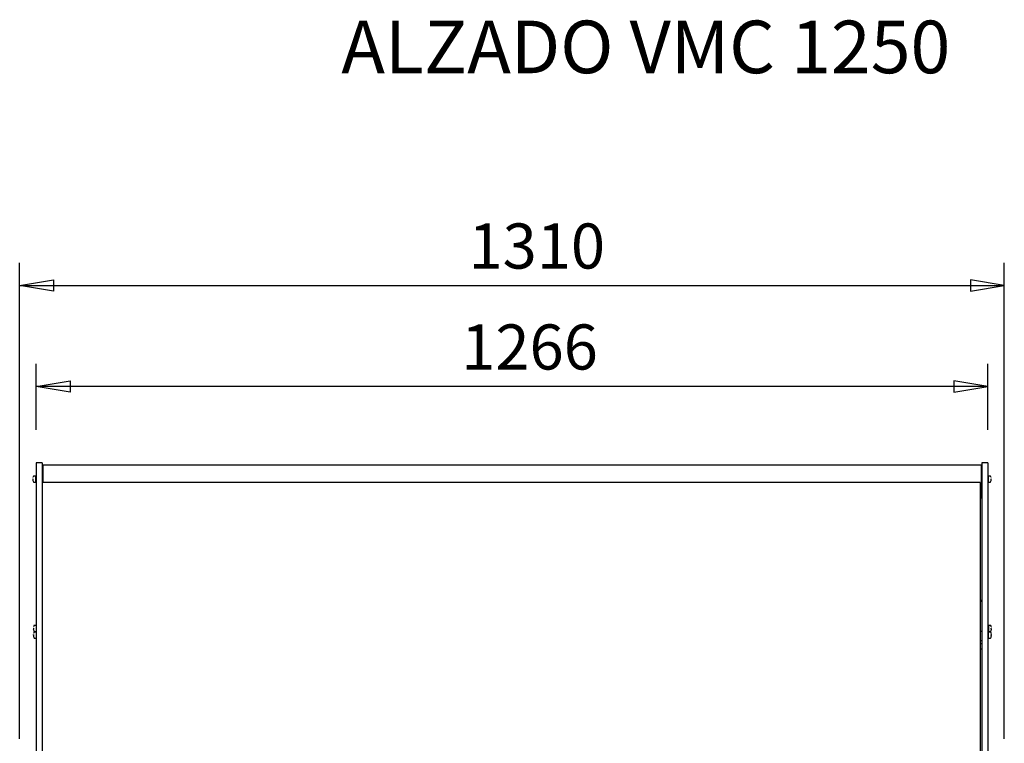
# Model space of a CAD drawing. Extents: x 10 to 11845, y 10 to 8010.
# Drawn here: x 2107 to 3417, y 4743 to 5705 of the extents above; entities that cross this region are included whole.
import ezdxf
from ezdxf.enums import TextEntityAlignment as Align

# ---------------------------------------------------------------- set-up
doc = ezdxf.new("R2010")
doc.units = 0
doc.header["$MEASUREMENT"] = 0
doc.layers.add('DEFAULT', color=1, linetype='CONTINUOUS')
doc.layers.add('VISIBLE', color=7, linetype='CONTINUOUS')
doc.styles.add('SEACAD_SEISO_TTF', font='seiso.ttf')
doc.styles.add('SEACAD_SEISO_TTFI', font='seiso.ttf')

msp = doc.modelspace()

# ---------------------------------------------------------------- linework, layer by layer
at = {"layer": 'DEFAULT', "linetype": 'Continuous'}
for p, q in [((2106.6, 4748.5), (2106.6, 5381.6)), ((3416.6, 4748.5), (3416.6, 5381.6)), ((2106.6, 5351.6), (3416.6, 5351.6)), ((2128.6, 5159.4), (2128.6, 5247.3)), ((3394.6, 5159.4), (3394.6, 5247.3)), ((3394.6, 5217.3), (2128.6, 5217.3))]:
    msp.add_line(p, q, dxfattribs=at)
for points in [[(2151.6, 5359.1), (2151.6, 5344.1), (2106.6, 5351.6), (2151.6, 5359.1)], [(3371.6, 5359.1), (3371.6, 5344.1), (3416.6, 5351.6), (3371.6, 5359.1)], [(2173.6, 5224.8), (2173.6, 5209.8), (2128.6, 5217.3), (2173.6, 5224.8)], [(3349.6, 5224.8), (3349.6, 5209.8), (3394.6, 5217.3), (3349.6, 5224.8)]]:
    msp.add_lwpolyline(points, dxfattribs=at)
at = {"layer": 'VISIBLE', "color": 7, "linetype": 'Continuous'}
for p, q in [((2128.6, 5115.5), (2128.6, 5114.4)), ((2136.6, 5115.5), (2128.6, 5115.5)), ((2128.6, 5114.4), (2128.6, 4514.7)), ((2136.6, 5115.5), (2136.6, 5114.4)), ((2136.6, 5114.4), (2136.6, 4514.7)), ((2137.4, 5112.5), (2137.4, 5111.6)), ((2137.5, 5112.5), (2137.4, 5112.5)), ((2137.4, 5111.6), (2137.4, 5089.7)), ((3385.8, 5112.5), (2137.5, 5112.5)), ((3385.8, 5112.5), (3385.8, 5111.6)), ((3385.8, 5112.5), (3385.8, 5112.5)), ((3385.8, 5111.6), (3385.8, 5087.5)), ((3386.6, 5115.5), (3386.6, 5114.4)), ((3394.6, 5115.5), (3386.6, 5115.5)), ((3386.6, 5114.4), (3386.6, 4514.7)), ((3394.6, 5115.5), (3394.6, 5114.4)), ((3394.6, 5114.4), (3394.6, 4514.7)), ((2127.7, 5098.2), (2125, 5098.2)), ((2127.9, 5090.2), (2127.9, 5098.2)), ((2128.6, 5098.2), (2127.9, 5098.2)), ((3395.4, 5098.2), (3394.6, 5098.2)), ((3395.4, 5090.2), (3395.4, 5098.2)), ((3398.2, 5098.2), (3395.6, 5098.2)), ((2124.2, 5094.7), (2124, 5094.7)), ((2124, 5093.7), (2124.2, 5093.7)), ((2124.2, 5093.8), (2124.2, 5093.7)), ((2124.2, 5092.1), (2124.2, 5092.1)), ((2125, 5090.2), (2127.7, 5090.2)), ((2127.9, 5090.2), (2128.6, 5090.2)), ((3384.3, 5089.7), (2136.6, 5089.7)), ((3384.3, 5089.7), (3384.3, 4352.9)), ((3386.6, 5088.3), (3385.8, 5088.3)), ((3385.8, 5087.5), (3385.8, 5087.5)), ((3385.8, 5087.5), (3385.8, 5070.3)), ((3394.6, 5090.2), (3395.4, 5090.2)), ((3395.6, 5090.2), (3398.2, 5090.2)), ((3399.2, 5094.7), (3399, 5094.7)), ((3399, 5094.7), (3399, 5094.7)), ((3399, 5093.7), (3399.2, 5093.7)), ((3399.2, 5093.7), (3399.2, 5093.7)), ((3385.8, 5070.3), (3385.8, 5069)), ((3384.3, 5069), (3385.8, 5069)), ((3384.3, 4932.5), (3385.6, 4932.5)), ((3384.3, 4931.5), (3386.6, 4931.5)), ((2128.4, 4899.5), (2125.8, 4899.5)), ((3395.6, 4899.3), (3395.6, 4891.7)), ((3398.4, 4899.5), (3395.8, 4899.5)), ((2125, 4896), (2124.8, 4896)), ((2124.8, 4895), (2125, 4895)), ((2124.8, 4894.9), (2124.8, 4894.9)), ((2125, 4887.2), (2124.8, 4887.2)), ((2124.8, 4886.2), (2125, 4886.2)), ((2124.8, 4886.1), (2124.8, 4886.1)), ((2125, 4895), (2125, 4895)), ((2125, 4893.4), (2125, 4893.4)), ((2125, 4886.2), (2125, 4886.2)), ((2125.8, 4891.5), (2128.4, 4891.5)), ((2128.4, 4890.7), (2125.8, 4890.7)), ((3384.3, 4891.7), (3386.6, 4891.7)), ((3395.6, 4897.5), (3394.6, 4897.5)), ((3395.6, 4897), (3394.6, 4897)), ((3395.6, 4893.9), (3394.6, 4893.9)), ((3394.6, 4893.5), (3395.6, 4893.5)), ((3395.6, 4888.7), (3394.6, 4888.7)), ((3395.6, 4888.3), (3394.6, 4888.3)), ((3395.6, 4882.9), (3395.6, 4890.5)), ((3395.8, 4891.5), (3398.4, 4891.5)), ((3398.4, 4890.7), (3395.8, 4890.7)), ((3399.4, 4896), (3399.2, 4896)), ((3399.2, 4895.9), (3399.2, 4895.9)), ((3399.2, 4895), (3399.4, 4895)), ((3399.4, 4887.2), (3399.2, 4887.2)), ((3399.2, 4887.1), (3399.2, 4887.2)), ((3399.2, 4886.2), (3399.4, 4886.2)), ((3399.5, 4894.9), (3399.5, 4894.9)), ((3399.5, 4886.1), (3399.5, 4886.1)), ((2125, 4884.6), (2125, 4884.6)), ((2125.8, 4882.7), (2128.4, 4882.7)), ((3384.3, 4879.5), (3386.6, 4879.5)), ((3386.6, 4879), (3384.3, 4879)), ((3386.6, 4875), (3384.3, 4875)), ((3395.6, 4885.1), (3394.6, 4885.1)), ((3394.6, 4884.7), (3395.6, 4884.7)), ((3395.8, 4882.7), (3398.4, 4882.7)), ((3384.3, 4868.5), (3386.6, 4868.5))]:
    msp.add_line(p, q, dxfattribs=at)
for points in [[(2124.2, 5096.2), (2124.2, 5096.2), (2124.2, 5096.2), (2124.2, 5096.2), (2124.2, 5096.2), (2124.2, 5096.2), (2124.2, 5096.2), (2124.2, 5096.2), (2124.2, 5096.2), (2124.2, 5096.2), (2124.2, 5096.2), (2124.2, 5096.2), (2124.2, 5096.2), (2124.2, 5096.2), (2124.2, 5096.2), (2124.2, 5096.2), (2124.2, 5096.2), (2124.2, 5096.2), (2124.2, 5096.2), (2124.2, 5096.2), (2124.2, 5096.2), (2124.2, 5096.2), (2124.2, 5096.2), (2124.2, 5096.2), (2124.2, 5096.2), (2124.2, 5096.2), (2124.2, 5096.2), (2124.2, 5096.2), (2124.2, 5096.2), (2124.2, 5096.2), (2124.2, 5096.2), (2124.2, 5096.2), (2124.2, 5096.2), (2124.2, 5096.2), (2124.2, 5096.2), (2124.2, 5096.2), (2124.2, 5096.2), (2124.2, 5096.2), (2124.2, 5096.2), (2124.2, 5096.2), (2124.2, 5096.2), (2124.2, 5096.2), (2124.2, 5096.2), (2124.2, 5096.2), (2124.2, 5096.2), (2124.2, 5096.2), (2124.2, 5096.2), (2124.2, 5096.2), (2124.2, 5096.2), (2124.2, 5096.2), (2124.2, 5096.2), (2124.2, 5096.2), (2124.2, 5096.2), (2124.2, 5096.2), (2124.2, 5096.2), (2124.2, 5096.2), (2124.2, 5096.2), (2124.2, 5096.2), (2124.2, 5096.2), (2124.2, 5096.2), (2124.2, 5096.2), (2124.2, 5096.2), (2124.2, 5096.2), (2124.2, 5096.2), (2124.2, 5096.2), (2124.2, 5096.2), (2124.2, 5096.2), (2124.2, 5096.2), (2124.2, 5096.2), (2124.2, 5096.2), (2124.2, 5096.2), (2124.2, 5096.2), (2124.2, 5096.2)], [(3399, 5096.2), (3399, 5096.2), (3399, 5096.2), (3399, 5096.2), (3399, 5096.2), (3399, 5096.2), (3399, 5096.2), (3399, 5096.2), (3399, 5096.2), (3399, 5096.2), (3399, 5096.2), (3399, 5096.2), (3399, 5096.2), (3399, 5096.2), (3399, 5096.2), (3399, 5096.2), (3399, 5096.2), (3399, 5096.2), (3399, 5096.2), (3399, 5096.2), (3399, 5096.2), (3399, 5096.2), (3399, 5096.2), (3399, 5096.2), (3399, 5096.2), (3399, 5096.2), (3399, 5096.2), (3399, 5096.2), (3399, 5096.2), (3399, 5096.2), (3399, 5096.2), (3399, 5096.2), (3399, 5096.2), (3399, 5096.2), (3399, 5096.2), (3399, 5096.2), (3399, 5096.2), (3399, 5096.2), (3399, 5096.2), (3399, 5096.2), (3399, 5096.2), (3399, 5096.2), (3399, 5096.2), (3399, 5096.2), (3399, 5096.2), (3399, 5096.2), (3399, 5096.2), (3399, 5096.2), (3399, 5096.2), (3399, 5096.2), (3399, 5096.2), (3399, 5096.2), (3399, 5096.2), (3399, 5096.2), (3399, 5096.2), (3399, 5096.2), (3399, 5096.2), (3399, 5096.2), (3399, 5096.2), (3399, 5096.2), (3399, 5096.2), (3399, 5096.2), (3399, 5096.2), (3399, 5096.2), (3399, 5096.2)], [(2124.2, 5094.7), (2124.2, 5094.7), (2124.2, 5094.7), (2124.2, 5094.7), (2124.2, 5094.7), (2124.2, 5094.7), (2124.2, 5094.7), (2124.2, 5094.7), (2124.2, 5094.7), (2124.2, 5094.7), (2124.2, 5094.7), (2124.2, 5094.7), (2124.2, 5094.7), (2124.2, 5094.7), (2124.2, 5094.7), (2124.2, 5094.7), (2124.2, 5094.7), (2124.2, 5094.7), (2124.2, 5094.7), (2124.2, 5094.7), (2124.2, 5094.7), (2124.2, 5094.7), (2124.2, 5094.7), (2124.2, 5094.7), (2124.2, 5094.7), (2124.2, 5094.7), (2124.2, 5094.7), (2124.2, 5094.7), (2124.2, 5094.7), (2124.2, 5094.7), (2124.2, 5094.7), (2124.2, 5094.7), (2124.2, 5094.7), (2124.2, 5094.7), (2124.2, 5094.7), (2124.2, 5094.7), (2124.2, 5094.7), (2124.2, 5094.7), (2124.2, 5094.7), (2124.2, 5094.7), (2124.2, 5094.7), (2124.2, 5094.7), (2124.2, 5094.7), (2124.2, 5094.7), (2124.2, 5094.7), (2124.2, 5094.7), (2124.2, 5094.7), (2124.2, 5094.7), (2124.2, 5094.7), (2124.2, 5094.7), (2124.2, 5094.7), (2124.2, 5094.7), (2124.2, 5094.7), (2124.2, 5094.7), (2124.2, 5094.7), (2124.2, 5094.7), (2124.2, 5094.7)], [(2124.2, 5093.7), (2124.2, 5093.7), (2124.2, 5093.7), (2124.2, 5093.7), (2124.2, 5093.7), (2124.2, 5093.7), (2124.2, 5093.7), (2124.2, 5093.7), (2124.2, 5093.7), (2124.2, 5093.7), (2124.2, 5093.7), (2124.2, 5093.7), (2124.2, 5093.7), (2124.2, 5093.7), (2124.2, 5093.7), (2124.2, 5093.7), (2124.2, 5093.7), (2124.2, 5093.7), (2124.2, 5093.7), (2124.2, 5093.7), (2124.2, 5093.7), (2124.2, 5093.7), (2124.2, 5093.7), (2124.2, 5093.7), (2124.2, 5093.7), (2124.2, 5093.7), (2124.2, 5093.7), (2124.2, 5093.7), (2124.2, 5093.7), (2124.2, 5093.7), (2124.2, 5093.7), (2124.2, 5093.7), (2124.2, 5093.7), (2124.2, 5093.7), (2124.2, 5093.7), (2124.2, 5093.7), (2124.2, 5093.7), (2124.2, 5093.7), (2124.2, 5093.7), (2124.2, 5093.7), (2124.2, 5093.7), (2124.2, 5093.7), (2124.2, 5093.7), (2124.2, 5093.7), (2124.2, 5093.7), (2124.2, 5093.7), (2124.2, 5093.7), (2124.2, 5093.7), (2124.2, 5093.7), (2124.2, 5093.7), (2124.2, 5093.7), (2124.2, 5093.7), (2124.2, 5093.7), (2124.2, 5093.7), (2124.2, 5093.7), (2124.2, 5093.7), (2124.2, 5093.7)], [(2124.2, 5092.2), (2124.2, 5092.2), (2124.2, 5092.2), (2124.2, 5092.2), (2124.2, 5092.2), (2124.2, 5092.2), (2124.2, 5092.2), (2124.2, 5092.2), (2124.2, 5092.2), (2124.2, 5092.2), (2124.2, 5092.2), (2124.2, 5092.2), (2124.2, 5092.2), (2124.2, 5092.2), (2124.2, 5092.2), (2124.2, 5092.2), (2124.2, 5092.2), (2124.2, 5092.2), (2124.2, 5092.2), (2124.2, 5092.2), (2124.2, 5092.2), (2124.2, 5092.2), (2124.2, 5092.2), (2124.2, 5092.2), (2124.2, 5092.2), (2124.2, 5092.2), (2124.2, 5092.2), (2124.2, 5092.2), (2124.2, 5092.2), (2124.2, 5092.2), (2124.2, 5092.2), (2124.2, 5092.2), (2124.2, 5092.2), (2124.2, 5092.2), (2124.2, 5092.2), (2124.2, 5092.2), (2124.2, 5092.2), (2124.2, 5092.2), (2124.2, 5092.2), (2124.2, 5092.2), (2124.2, 5092.2), (2124.2, 5092.2), (2124.2, 5092.2), (2124.2, 5092.2), (2124.2, 5092.2), (2124.2, 5092.2), (2124.2, 5092.2), (2124.2, 5092.2), (2124.2, 5092.2), (2124.2, 5092.2), (2124.2, 5092.2), (2124.2, 5092.2), (2124.2, 5092.2), (2124.2, 5092.2), (2124.2, 5092.2), (2124.2, 5092.2), (2124.2, 5092.2), (2124.2, 5092.2), (2124.2, 5092.2), (2124.2, 5092.2), (2124.2, 5092.2), (2124.2, 5092.2), (2124.2, 5092.2), (2124.2, 5092.2), (2124.2, 5092.2)], [(3399, 5094.7), (3399, 5094.7), (3399, 5094.7), (3399, 5094.7), (3399, 5094.7), (3399, 5094.7), (3399, 5094.7), (3399, 5094.7), (3399, 5094.7), (3399, 5094.7), (3399, 5094.7), (3399, 5094.7), (3399, 5094.7), (3399, 5094.7), (3399, 5094.7), (3399, 5094.7), (3399, 5094.7), (3399, 5094.7), (3399, 5094.7), (3399, 5094.7), (3399, 5094.7), (3399, 5094.7), (3399, 5094.7), (3399, 5094.7), (3399, 5094.7), (3399, 5094.7), (3399, 5094.7), (3399, 5094.7), (3399, 5094.7), (3399, 5094.7), (3399, 5094.7), (3399, 5094.7), (3399, 5094.7), (3399, 5094.7), (3399, 5094.7), (3399, 5094.7), (3399, 5094.7), (3399, 5094.7), (3399, 5094.7), (3399, 5094.7), (3399, 5094.7), (3399, 5094.7), (3399, 5094.7), (3399, 5094.7), (3399, 5094.7), (3399, 5094.7), (3399, 5094.7), (3399, 5094.7), (3399, 5094.7), (3399, 5094.7), (3399, 5094.7), (3399, 5094.7), (3399, 5094.7), (3399, 5094.7), (3399, 5094.7), (3399, 5094.7), (3399, 5094.7)], [(3399, 5093.7), (3399, 5093.7), (3399, 5093.7), (3399, 5093.7), (3399, 5093.7), (3399, 5093.7), (3399, 5093.7), (3399, 5093.7), (3399, 5093.7), (3399, 5093.7), (3399, 5093.7), (3399, 5093.7), (3399, 5093.7), (3399, 5093.7), (3399, 5093.7), (3399, 5093.7), (3399, 5093.7), (3399, 5093.7), (3399, 5093.7), (3399, 5093.7), (3399, 5093.7), (3399, 5093.7), (3399, 5093.7), (3399, 5093.7), (3399, 5093.7), (3399, 5093.7), (3399, 5093.7), (3399, 5093.7), (3399, 5093.7), (3399, 5093.7), (3399, 5093.7), (3399, 5093.7), (3399, 5093.7), (3399, 5093.7), (3399, 5093.7), (3399, 5093.7), (3399, 5093.7), (3399, 5093.7), (3399, 5093.7), (3399, 5093.7), (3399, 5093.7), (3399, 5093.7), (3399, 5093.7), (3399, 5093.7), (3399, 5093.7), (3399, 5093.7), (3399, 5093.7), (3399, 5093.7), (3399, 5093.7), (3399, 5093.7), (3399, 5093.7), (3399, 5093.7), (3399, 5093.7), (3399, 5093.7), (3399, 5093.7), (3399, 5093.7), (3399, 5093.7)], [(3399, 5092.2), (3399, 5092.2), (3399, 5092.2), (3399, 5092.2), (3399, 5092.2), (3399, 5092.2), (3399, 5092.2), (3399, 5092.2), (3399, 5092.2), (3399, 5092.2), (3399, 5092.2), (3399, 5092.2), (3399, 5092.2), (3399, 5092.2), (3399, 5092.2), (3399, 5092.2), (3399, 5092.2), (3399, 5092.2), (3399, 5092.2), (3399, 5092.2), (3399, 5092.2), (3399, 5092.2), (3399, 5092.2), (3399, 5092.2), (3399, 5092.2), (3399, 5092.2), (3399, 5092.2), (3399, 5092.2), (3399, 5092.2), (3399, 5092.2), (3399, 5092.2), (3399, 5092.2), (3399, 5092.2), (3399, 5092.2), (3399, 5092.2), (3399, 5092.2), (3399, 5092.2), (3399, 5092.2), (3399, 5092.2), (3399, 5092.2), (3399, 5092.2), (3399, 5092.2), (3399, 5092.2), (3399, 5092.2), (3399, 5092.2), (3399, 5092.2), (3399, 5092.2), (3399, 5092.2), (3399, 5092.2), (3399, 5092.2), (3399, 5092.2), (3399, 5092.2), (3399, 5092.2), (3399, 5092.2), (3399, 5092.2), (3399, 5092.2), (3399, 5092.2), (3399, 5092.2), (3399, 5092.2), (3399, 5092.2), (3399, 5092.2), (3399, 5092.2), (3399, 5092.2), (3399, 5092.2), (3399, 5092.2), (3399, 5092.2), (3399, 5092.2), (3399, 5092.2), (3399, 5092.2), (3399, 5092.2), (3399, 5092.2), (3399, 5092.2), (3399, 5092.2)], [(2125, 4897.5), (2125, 4897.5), (2125, 4897.5), (2125, 4897.5), (2125, 4897.5), (2125, 4897.5), (2125, 4897.5), (2125, 4897.5), (2125, 4897.5), (2125, 4897.5), (2125, 4897.5), (2125, 4897.5), (2125, 4897.5), (2125, 4897.5), (2125, 4897.5), (2125, 4897.5), (2125, 4897.5), (2125, 4897.5), (2125, 4897.5), (2125, 4897.5), (2125, 4897.5), (2125, 4897.5), (2125, 4897.5), (2125, 4897.5), (2125, 4897.5), (2125, 4897.5), (2125, 4897.5), (2125, 4897.5), (2125, 4897.5), (2125, 4897.5), (2125, 4897.5), (2125, 4897.5), (2125, 4897.5), (2125, 4897.5), (2125, 4897.5), (2125, 4897.5), (2125, 4897.5), (2125, 4897.5), (2125, 4897.5), (2125, 4897.5), (2125, 4897.5), (2125, 4897.5), (2125, 4897.5), (2125, 4897.5), (2125, 4897.5), (2125, 4897.5), (2125, 4897.5), (2125, 4897.5), (2125, 4897.5), (2125, 4897.5), (2125, 4897.5), (2125, 4897.5), (2125, 4897.5), (2125, 4897.5), (2125, 4897.5), (2125, 4897.5), (2125, 4897.5), (2125, 4897.5), (2125, 4897.4), (2125, 4897.4), (2125, 4897.4), (2125, 4897.4), (2125, 4897.4), (2125, 4897.4), (2125, 4897.4), (2125, 4897.4), (2125, 4897.4), (2125, 4897.4), (2125, 4897.4), (2125, 4897.4), (2125, 4897.4), (2125, 4897.4), (2125, 4897.4)], [(2125, 4896), (2125, 4896), (2125, 4896), (2125, 4896), (2125, 4896), (2125, 4896), (2125, 4896), (2125, 4896), (2125, 4896), (2125, 4896), (2125, 4896), (2125, 4896), (2125, 4896), (2125, 4896), (2125, 4896), (2125, 4896), (2125, 4896), (2125, 4896), (2125, 4896), (2125, 4896), (2125, 4896), (2125, 4896), (2125, 4896), (2125, 4896), (2125, 4896), (2125, 4896), (2125, 4896), (2125, 4896), (2125, 4896), (2125, 4896), (2125, 4896), (2125, 4896), (2125, 4896), (2125, 4896), (2125, 4896), (2125, 4896), (2125, 4896), (2125, 4896), (2125, 4896), (2125, 4896), (2125, 4895.9), (2125, 4895.9), (2125, 4895.9), (2125, 4895.9), (2125, 4895.9), (2125, 4895.9), (2125, 4895.9), (2125, 4895.9), (2125, 4895.9), (2125, 4895.9), (2125, 4895.9), (2125, 4895.9), (2125, 4895.9), (2125, 4895.9), (2125, 4895.9), (2125, 4895.9), (2125, 4895.9)], [(2125, 4895), (2125, 4895), (2125, 4895), (2125, 4895), (2125, 4895), (2125, 4895), (2125, 4895), (2125, 4895), (2125, 4895), (2125, 4895), (2125, 4895), (2125, 4895), (2125, 4895), (2125, 4895), (2125, 4895), (2125, 4895), (2125, 4895), (2125, 4895), (2125, 4895), (2125, 4895), (2125, 4895), (2125, 4895), (2125, 4895), (2125, 4895), (2125, 4895), (2125, 4895), (2125, 4895), (2125, 4895), (2125, 4895), (2125, 4895), (2125, 4895), (2125, 4895), (2125, 4895), (2125, 4895), (2125, 4895), (2125, 4895), (2125, 4895), (2125, 4895), (2125, 4895), (2125, 4895), (2125, 4895), (2125, 4895), (2125, 4895), (2125, 4894.9), (2125, 4894.9), (2125, 4894.9), (2125, 4894.9), (2125, 4894.9), (2125, 4894.9), (2125, 4894.9), (2125, 4894.9), (2125, 4894.9), (2125, 4894.9), (2125, 4894.9), (2125, 4894.9), (2125, 4894.9), (2125, 4894.9)], [(2125, 4893.5), (2125, 4893.5), (2125, 4893.5), (2125, 4893.5), (2125, 4893.5), (2125, 4893.5), (2125, 4893.5), (2125, 4893.5), (2125, 4893.5), (2125, 4893.5), (2125, 4893.5), (2125, 4893.5), (2125, 4893.5), (2125, 4893.5), (2125, 4893.5), (2125, 4893.5), (2125, 4893.5), (2125, 4893.5), (2125, 4893.5), (2125, 4893.5), (2125, 4893.5), (2125, 4893.5), (2125, 4893.5), (2125, 4893.5), (2125, 4893.5), (2125, 4893.5), (2125, 4893.5), (2125, 4893.5), (2125, 4893.5), (2125, 4893.5), (2125, 4893.4), (2125, 4893.4), (2125, 4893.4), (2125, 4893.4), (2125, 4893.4), (2125, 4893.4), (2125, 4893.4), (2125, 4893.4), (2125, 4893.4), (2125, 4893.4), (2125, 4893.4), (2125, 4893.4), (2125, 4893.4), (2125, 4893.4), (2125, 4893.4), (2125, 4893.4), (2125, 4893.4), (2125, 4893.4), (2125, 4893.4), (2125, 4893.4), (2125, 4893.4), (2125, 4893.4), (2125, 4893.4), (2125, 4893.4), (2125, 4893.4), (2125, 4893.4), (2125, 4893.4), (2125, 4893.4), (2125, 4893.4), (2125, 4893.4), (2125, 4893.4), (2125, 4893.4), (2125, 4893.4), (2125, 4893.4), (2125, 4893.4)], [(2125, 4888.7), (2125, 4888.7), (2125, 4888.7), (2125, 4888.7), (2125, 4888.7), (2125, 4888.7), (2125, 4888.7), (2125, 4888.7), (2125, 4888.7), (2125, 4888.7), (2125, 4888.7), (2125, 4888.7), (2125, 4888.7), (2125, 4888.7), (2125, 4888.7), (2125, 4888.7), (2125, 4888.7), (2125, 4888.7), (2125, 4888.7), (2125, 4888.7), (2125, 4888.7), (2125, 4888.7), (2125, 4888.7), (2125, 4888.7), (2125, 4888.7), (2125, 4888.7), (2125, 4888.7), (2125, 4888.7), (2125, 4888.7), (2125, 4888.7), (2125, 4888.7), (2125, 4888.7), (2125, 4888.7), (2125, 4888.7), (2125, 4888.7), (2125, 4888.7), (2125, 4888.7), (2125, 4888.7), (2125, 4888.7), (2125, 4888.7), (2125, 4888.7), (2125, 4888.7), (2125, 4888.7), (2125, 4888.7), (2125, 4888.7), (2125, 4888.7), (2125, 4888.7), (2125, 4888.7), (2125, 4888.7), (2125, 4888.7), (2125, 4888.7), (2125, 4888.7), (2125, 4888.7), (2125, 4888.7), (2125, 4888.7), (2125, 4888.7), (2125, 4888.7), (2125, 4888.7), (2125, 4888.7), (2125, 4888.7), (2125, 4888.7), (2125, 4888.7), (2125, 4888.7), (2125, 4888.7), (2125, 4888.7), (2125, 4888.7), (2125, 4888.7), (2125, 4888.7), (2125, 4888.7), (2125, 4888.7), (2125, 4888.6), (2125, 4888.6), (2125, 4888.6)], [(2125, 4887.2), (2125, 4887.2), (2125, 4887.2), (2125, 4887.2), (2125, 4887.2), (2125, 4887.2), (2125, 4887.2), (2125, 4887.2), (2125, 4887.2), (2125, 4887.2), (2125, 4887.2), (2125, 4887.2), (2125, 4887.2), (2125, 4887.2), (2125, 4887.2), (2125, 4887.2), (2125, 4887.2), (2125, 4887.2), (2125, 4887.2), (2125, 4887.2), (2125, 4887.2), (2125, 4887.2), (2125, 4887.2), (2125, 4887.2), (2125, 4887.2), (2125, 4887.2), (2125, 4887.2), (2125, 4887.2), (2125, 4887.2), (2125, 4887.2), (2125, 4887.2), (2125, 4887.2), (2125, 4887.2), (2125, 4887.2), (2125, 4887.2), (2125, 4887.2), (2125, 4887.2), (2125, 4887.2), (2125, 4887.2), (2125, 4887.2), (2125, 4887.2), (2125, 4887.2), (2125, 4887.2), (2125, 4887.2), (2125, 4887.2), (2125, 4887.2), (2125, 4887.2), (2125, 4887.2), (2125, 4887.2), (2125, 4887.2), (2125, 4887.2), (2125, 4887.2), (2125, 4887.2), (2125, 4887.2), (2125, 4887.2), (2125, 4887.2), (2125, 4887.1)], [(2125, 4886.2), (2125, 4886.2), (2125, 4886.2), (2125, 4886.2), (2125, 4886.2), (2125, 4886.2), (2125, 4886.2), (2125, 4886.2), (2125, 4886.2), (2125, 4886.2), (2125, 4886.2), (2125, 4886.2), (2125, 4886.2), (2125, 4886.2), (2125, 4886.2), (2125, 4886.2), (2125, 4886.2), (2125, 4886.2), (2125, 4886.2), (2125, 4886.2), (2125, 4886.2), (2125, 4886.2), (2125, 4886.2), (2125, 4886.2), (2125, 4886.2), (2125, 4886.2), (2125, 4886.2), (2125, 4886.2), (2125, 4886.2), (2125, 4886.2), (2125, 4886.2), (2125, 4886.2), (2125, 4886.2), (2125, 4886.2), (2125, 4886.2), (2125, 4886.2), (2125, 4886.2), (2125, 4886.2), (2125, 4886.2), (2125, 4886.2), (2125, 4886.2), (2125, 4886.2), (2125, 4886.2), (2125, 4886.2), (2125, 4886.2), (2125, 4886.2), (2125, 4886.2), (2125, 4886.2), (2125, 4886.2), (2125, 4886.2), (2125, 4886.2), (2125, 4886.2), (2125, 4886.2), (2125, 4886.2), (2125, 4886.2), (2125, 4886.2), (2125, 4886.2)], [(3399.3, 4897.4), (3399.3, 4897.4), (3399.3, 4897.4), (3399.3, 4897.4), (3399.3, 4897.4), (3399.3, 4897.4), (3399.3, 4897.4), (3399.3, 4897.4), (3399.3, 4897.4), (3399.3, 4897.4), (3399.3, 4897.4), (3399.3, 4897.5), (3399.3, 4897.5), (3399.3, 4897.5), (3399.3, 4897.5), (3399.3, 4897.5), (3399.2, 4897.5), (3399.2, 4897.5), (3399.2, 4897.5), (3399.2, 4897.5), (3399.2, 4897.5), (3399.2, 4897.5), (3399.2, 4897.5), (3399.2, 4897.5), (3399.2, 4897.5), (3399.2, 4897.5), (3399.2, 4897.5), (3399.2, 4897.5), (3399.2, 4897.5), (3399.2, 4897.5), (3399.2, 4897.5), (3399.2, 4897.5), (3399.2, 4897.5), (3399.2, 4897.5), (3399.2, 4897.5), (3399.2, 4897.5), (3399.2, 4897.5), (3399.2, 4897.5), (3399.2, 4897.5), (3399.2, 4897.5), (3399.2, 4897.5), (3399.2, 4897.5), (3399.2, 4897.5), (3399.2, 4897.5), (3399.2, 4897.5), (3399.2, 4897.5), (3399.2, 4897.5), (3399.2, 4897.5), (3399.2, 4897.5), (3399.2, 4897.5), (3399.2, 4897.5), (3399.2, 4897.5), (3399.2, 4897.5), (3399.2, 4897.5), (3399.2, 4897.5), (3399.2, 4897.5), (3399.2, 4897.5), (3399.2, 4897.5), (3399.2, 4897.5), (3399.2, 4897.5), (3399.2, 4897.5), (3399.2, 4897.5), (3399.2, 4897.5), (3399.2, 4897.5), (3399.2, 4897.5)], [(3399.2, 4895.9), (3399.2, 4895.9), (3399.2, 4895.9), (3399.2, 4895.9), (3399.2, 4895.9), (3399.2, 4895.9), (3399.2, 4895.9), (3399.2, 4895.9), (3399.2, 4895.9), (3399.2, 4895.9), (3399.2, 4895.9), (3399.2, 4895.9), (3399.2, 4895.9), (3399.2, 4895.9), (3399.2, 4895.9), (3399.2, 4895.9), (3399.2, 4896), (3399.2, 4896), (3399.2, 4896), (3399.2, 4896), (3399.2, 4896), (3399.2, 4896), (3399.2, 4896), (3399.2, 4896), (3399.2, 4896), (3399.2, 4896), (3399.2, 4896), (3399.2, 4896), (3399.2, 4896), (3399.2, 4896), (3399.2, 4896), (3399.2, 4896), (3399.2, 4896), (3399.2, 4896), (3399.2, 4896), (3399.2, 4896), (3399.2, 4896), (3399.2, 4896), (3399.2, 4896), (3399.2, 4896), (3399.2, 4896), (3399.2, 4896), (3399.2, 4896), (3399.2, 4896), (3399.2, 4896), (3399.2, 4896), (3399.2, 4896), (3399.2, 4896), (3399.2, 4896), (3399.2, 4896), (3399.2, 4896), (3399.2, 4896), (3399.2, 4896), (3399.2, 4896), (3399.2, 4896), (3399.2, 4896), (3399.2, 4896)], [(3399.2, 4894.9), (3399.2, 4894.9), (3399.2, 4894.9), (3399.2, 4894.9), (3399.2, 4894.9), (3399.2, 4894.9), (3399.2, 4894.9), (3399.2, 4894.9), (3399.2, 4894.9), (3399.2, 4894.9), (3399.2, 4894.9), (3399.2, 4894.9), (3399.2, 4894.9), (3399.2, 4894.9), (3399.2, 4895), (3399.2, 4895), (3399.2, 4895), (3399.2, 4895), (3399.2, 4895), (3399.2, 4895), (3399.2, 4895), (3399.2, 4895), (3399.2, 4895), (3399.2, 4895), (3399.2, 4895), (3399.2, 4895), (3399.2, 4895), (3399.2, 4895), (3399.2, 4895), (3399.2, 4895), (3399.2, 4895), (3399.2, 4895), (3399.2, 4895), (3399.2, 4895), (3399.2, 4895), (3399.2, 4895), (3399.2, 4895), (3399.2, 4895), (3399.2, 4895), (3399.2, 4895), (3399.2, 4895), (3399.2, 4895), (3399.2, 4895), (3399.2, 4895), (3399.2, 4895), (3399.2, 4895), (3399.2, 4895), (3399.2, 4895), (3399.2, 4895), (3399.2, 4895), (3399.2, 4895), (3399.2, 4895), (3399.2, 4895), (3399.2, 4895), (3399.2, 4895), (3399.2, 4895), (3399.2, 4895)], [(3399.2, 4893.4), (3399.2, 4893.4), (3399.2, 4893.4), (3399.2, 4893.4), (3399.2, 4893.4), (3399.2, 4893.4), (3399.2, 4893.4), (3399.2, 4893.4), (3399.2, 4893.4), (3399.2, 4893.4), (3399.2, 4893.4), (3399.2, 4893.4), (3399.2, 4893.4), (3399.2, 4893.4), (3399.2, 4893.4), (3399.2, 4893.4), (3399.2, 4893.4), (3399.2, 4893.4), (3399.2, 4893.4), (3399.2, 4893.4), (3399.2, 4893.4), (3399.2, 4893.4), (3399.2, 4893.4), (3399.2, 4893.4), (3399.2, 4893.4), (3399.2, 4893.4), (3399.2, 4893.4), (3399.2, 4893.4), (3399.2, 4893.4), (3399.2, 4893.4), (3399.2, 4893.4), (3399.2, 4893.4), (3399.2, 4893.4), (3399.2, 4893.4), (3399.2, 4893.4), (3399.2, 4893.4), (3399.2, 4893.4), (3399.2, 4893.4), (3399.2, 4893.5), (3399.2, 4893.5), (3399.2, 4893.5), (3399.2, 4893.5), (3399.2, 4893.5), (3399.2, 4893.5), (3399.2, 4893.5), (3399.2, 4893.5), (3399.2, 4893.5), (3399.2, 4893.5), (3399.2, 4893.5), (3399.2, 4893.5), (3399.2, 4893.5), (3399.2, 4893.5), (3399.2, 4893.5), (3399.3, 4893.5), (3399.3, 4893.5), (3399.3, 4893.5), (3399.3, 4893.5), (3399.3, 4893.5), (3399.3, 4893.5), (3399.3, 4893.5), (3399.3, 4893.5), (3399.3, 4893.5), (3399.3, 4893.5), (3399.3, 4893.5), (3399.3, 4893.5), (3399.3, 4893.5), (3399.3, 4893.5), (3399.3, 4893.5), (3399.3, 4893.5), (3399.3, 4893.5), (3399.3, 4893.5), (3399.3, 4893.5), (3399.3, 4893.5)], [(3399.3, 4888.7), (3399.3, 4888.7), (3399.3, 4888.7), (3399.3, 4888.7), (3399.3, 4888.7), (3399.3, 4888.7), (3399.3, 4888.7), (3399.3, 4888.7), (3399.3, 4888.7), (3399.3, 4888.7), (3399.3, 4888.7), (3399.3, 4888.7), (3399.3, 4888.7), (3399.3, 4888.7), (3399.3, 4888.7), (3399.3, 4888.7), (3399.2, 4888.7), (3399.2, 4888.7), (3399.2, 4888.7), (3399.2, 4888.7), (3399.2, 4888.7), (3399.2, 4888.7), (3399.2, 4888.7), (3399.2, 4888.7), (3399.2, 4888.7), (3399.2, 4888.7), (3399.2, 4888.7), (3399.2, 4888.7), (3399.2, 4888.7), (3399.2, 4888.7), (3399.2, 4888.7), (3399.2, 4888.7), (3399.2, 4888.7), (3399.2, 4888.7), (3399.2, 4888.7), (3399.2, 4888.7), (3399.2, 4888.7), (3399.2, 4888.7), (3399.2, 4888.7), (3399.2, 4888.7), (3399.2, 4888.7), (3399.2, 4888.7), (3399.2, 4888.7), (3399.2, 4888.7), (3399.2, 4888.7), (3399.2, 4888.7), (3399.2, 4888.7), (3399.2, 4888.7), (3399.2, 4888.7), (3399.2, 4888.7), (3399.2, 4888.7), (3399.2, 4888.7), (3399.2, 4888.7), (3399.2, 4888.7), (3399.2, 4888.7), (3399.2, 4888.7), (3399.2, 4888.7), (3399.2, 4888.7), (3399.2, 4888.7), (3399.2, 4888.7), (3399.2, 4888.7), (3399.2, 4888.7), (3399.2, 4888.7), (3399.2, 4888.7), (3399.2, 4888.7)], [(3399.2, 4887.2), (3399.2, 4887.2), (3399.2, 4887.2), (3399.2, 4887.2), (3399.2, 4887.2), (3399.2, 4887.2), (3399.2, 4887.2), (3399.2, 4887.2), (3399.2, 4887.2), (3399.2, 4887.2), (3399.2, 4887.2), (3399.2, 4887.2), (3399.2, 4887.2), (3399.2, 4887.2), (3399.2, 4887.2), (3399.2, 4887.2), (3399.2, 4887.2), (3399.2, 4887.2), (3399.2, 4887.2), (3399.2, 4887.2), (3399.2, 4887.2), (3399.2, 4887.2), (3399.2, 4887.2), (3399.2, 4887.2), (3399.2, 4887.2), (3399.2, 4887.2), (3399.2, 4887.2), (3399.2, 4887.2), (3399.2, 4887.2), (3399.2, 4887.2), (3399.2, 4887.2), (3399.2, 4887.2), (3399.2, 4887.2), (3399.2, 4887.2), (3399.2, 4887.2), (3399.2, 4887.2), (3399.2, 4887.2), (3399.2, 4887.2), (3399.2, 4887.2), (3399.2, 4887.2), (3399.2, 4887.2), (3399.2, 4887.2), (3399.2, 4887.2), (3399.2, 4887.2), (3399.2, 4887.2), (3399.2, 4887.2), (3399.2, 4887.2), (3399.2, 4887.2), (3399.2, 4887.2), (3399.2, 4887.2), (3399.2, 4887.2), (3399.2, 4887.2), (3399.2, 4887.2), (3399.2, 4887.2), (3399.2, 4887.2), (3399.2, 4887.2), (3399.2, 4887.2)], [(3399.2, 4886.2), (3399.2, 4886.2), (3399.2, 4886.2), (3399.2, 4886.2), (3399.2, 4886.2), (3399.2, 4886.2), (3399.2, 4886.2), (3399.2, 4886.2), (3399.2, 4886.2), (3399.2, 4886.2), (3399.2, 4886.2), (3399.2, 4886.2), (3399.2, 4886.2), (3399.2, 4886.2), (3399.2, 4886.2), (3399.2, 4886.2), (3399.2, 4886.2), (3399.2, 4886.2), (3399.2, 4886.2), (3399.2, 4886.2), (3399.2, 4886.2), (3399.2, 4886.2), (3399.2, 4886.2), (3399.2, 4886.2), (3399.2, 4886.2), (3399.2, 4886.2), (3399.2, 4886.2), (3399.2, 4886.2), (3399.2, 4886.2), (3399.2, 4886.2), (3399.2, 4886.2), (3399.2, 4886.2), (3399.2, 4886.2), (3399.2, 4886.2), (3399.2, 4886.2), (3399.2, 4886.2), (3399.2, 4886.2), (3399.2, 4886.2), (3399.2, 4886.2), (3399.2, 4886.2), (3399.2, 4886.2), (3399.2, 4886.2), (3399.2, 4886.2), (3399.2, 4886.2), (3399.2, 4886.2), (3399.2, 4886.2), (3399.2, 4886.2), (3399.2, 4886.2), (3399.2, 4886.2), (3399.2, 4886.2), (3399.2, 4886.2), (3399.2, 4886.2), (3399.2, 4886.2), (3399.2, 4886.2), (3399.2, 4886.2), (3399.2, 4886.2), (3399.2, 4886.2)], [(2125, 4884.7), (2125, 4884.7), (2125, 4884.7), (2125, 4884.7), (2125, 4884.7), (2125, 4884.7), (2125, 4884.7), (2125, 4884.7), (2125, 4884.7), (2125, 4884.7), (2125, 4884.7), (2125, 4884.7), (2125, 4884.7), (2125, 4884.7), (2125, 4884.7), (2125, 4884.7), (2125, 4884.7), (2125, 4884.7), (2125, 4884.7), (2125, 4884.7), (2125, 4884.7), (2125, 4884.7), (2125, 4884.7), (2125, 4884.7), (2125, 4884.7), (2125, 4884.7), (2125, 4884.7), (2125, 4884.7), (2125, 4884.7), (2125, 4884.7), (2125, 4884.7), (2125, 4884.7), (2125, 4884.7), (2125, 4884.7), (2125, 4884.7), (2125, 4884.7), (2125, 4884.7), (2125, 4884.7), (2125, 4884.7), (2125, 4884.7), (2125, 4884.7), (2125, 4884.7), (2125, 4884.7), (2125, 4884.6), (2125, 4884.6), (2125, 4884.6), (2125, 4884.6), (2125, 4884.6), (2125, 4884.6), (2125, 4884.6), (2125, 4884.6), (2125, 4884.6), (2125, 4884.6), (2125, 4884.6), (2125, 4884.6), (2125, 4884.6), (2125, 4884.6), (2125, 4884.6), (2125, 4884.6), (2125, 4884.6), (2125, 4884.6), (2125, 4884.6), (2125, 4884.6), (2125, 4884.6), (2125, 4884.6)], [(3399.2, 4884.6), (3399.2, 4884.6), (3399.2, 4884.6), (3399.2, 4884.6), (3399.2, 4884.6), (3399.2, 4884.6), (3399.2, 4884.6), (3399.2, 4884.6), (3399.2, 4884.6), (3399.2, 4884.6), (3399.2, 4884.6), (3399.2, 4884.6), (3399.2, 4884.6), (3399.2, 4884.6), (3399.2, 4884.6), (3399.2, 4884.6), (3399.2, 4884.6), (3399.2, 4884.6), (3399.2, 4884.6), (3399.2, 4884.6), (3399.2, 4884.6), (3399.2, 4884.6), (3399.2, 4884.6), (3399.2, 4884.7), (3399.2, 4884.7), (3399.2, 4884.7), (3399.2, 4884.7), (3399.2, 4884.7), (3399.2, 4884.7), (3399.2, 4884.7), (3399.2, 4884.7), (3399.2, 4884.7), (3399.2, 4884.7), (3399.2, 4884.7), (3399.2, 4884.7), (3399.2, 4884.7), (3399.2, 4884.7), (3399.2, 4884.7), (3399.2, 4884.7), (3399.2, 4884.7), (3399.2, 4884.7), (3399.2, 4884.7), (3399.2, 4884.7), (3399.2, 4884.7), (3399.2, 4884.7), (3399.2, 4884.7), (3399.2, 4884.7), (3399.2, 4884.7), (3399.2, 4884.7), (3399.2, 4884.7), (3399.2, 4884.7), (3399.2, 4884.7), (3399.2, 4884.7), (3399.3, 4884.7), (3399.3, 4884.7), (3399.3, 4884.7), (3399.3, 4884.7), (3399.3, 4884.7), (3399.3, 4884.7), (3399.3, 4884.7), (3399.3, 4884.7), (3399.3, 4884.7), (3399.3, 4884.7), (3399.3, 4884.7), (3399.3, 4884.7), (3399.3, 4884.7), (3399.3, 4884.7), (3399.3, 4884.7), (3399.3, 4884.7), (3399.3, 4884.7), (3399.3, 4884.7), (3399.3, 4884.7), (3399.3, 4884.7)]]:
    msp.add_lwpolyline(points, dxfattribs=at)
for centre, radius, start, end in [((2137.5, 5111.6), 0.81, 90, 180), ((3385.8, 5111.6), 0.81, 25.6743, 90), ((2133.1, 5094.2), 9.16, 154.8918, 166.9887), ((2125, 5098), 0.2, 90, 154.8918), ((2127.7, 5098), 0.2, 0, 90), ((3395.6, 5098), 0.2, 90, 180), ((3398.2, 5098), 0.2, 25.1082, 90), ((3390.1, 5094.2), 9.16, 13.0113, 25.1082), ((2124, 5094.8), 0.05, 176.5306, 270), ((2133.1, 5094.2), 9.14, 183.4694, 192.3893), ((2124, 5093.7), 0.05, 90, 183.4694), ((2133.1, 5094.2), 8.87, 177.0925, 182.9075), ((2124.1, 5094.7), 0.128, 354.5552, 358.9323), ((2133.1, 5094.2), 9.16, 193.0113, 205.1082), ((2125, 5090.4), 0.2, 205.1082, 270), ((2127.7, 5090.4), 0.2, 270, 0), ((3395.6, 5090.4), 0.2, 180, 270), ((3398.2, 5090.4), 0.2, 270, 334.8918), ((3390.1, 5094.2), 9.16, 334.8918, 346.9887), ((3390.1, 5094.2), 8.92, 357.0925, 2.9075), ((3399.2, 5093.7), 0.128, 174.5549, 178.9329), ((3390.1, 5094.2), 9.14, 347.6107, 356.5306), ((3399.2, 5094.8), 0.05, 270, 3.4694), ((3399.2, 5093.7), 0.05, 356.5306, 90), ((3385.6, 4929.5), 3, 72.1409, 90), ((2133.9, 4895.5), 9.16, 154.8918, 166.9887), ((2125.8, 4899.3), 0.2, 90, 154.8918), ((2128.4, 4899.3), 0.2, 0, 90), ((3395.8, 4899.3), 0.2, 90, 180), ((3398.4, 4899.3), 0.2, 25.1082, 90), ((3390.3, 4895.5), 9.16, 13.0113, 25.1082), ((2124.8, 4896), 0.05, 176.5306, 270), ((2124.8, 4894.9), 0.05, 90, 183.4694), ((2133.9, 4895.5), 9.14, 183.4694, 192.3893), ((2124.8, 4887.2), 0.05, 176.5306, 270), ((2124.8, 4886.1), 0.05, 90, 183.4694), ((2133.9, 4886.7), 9.14, 183.4694, 192.3893), ((2133.9, 4895.5), 8.87, 177.0925, 182.9075), ((2124.8, 4895.9), 0.128, 354.5552, 358.9323), ((2133.9, 4895.5), 9.16, 193.0113, 205.1082), ((2133.9, 4886.7), 9.16, 154.8918, 166.9887), ((2133.9, 4886.7), 8.87, 177.0925, 182.9075), ((2124.8, 4887.2), 0.128, 354.5552, 358.9323), ((2125.8, 4891.7), 0.2, 205.1082, 270), ((2125.8, 4890.5), 0.2, 90, 154.8918), ((2128.4, 4891.7), 0.2, 270, 0), ((2128.4, 4890.5), 0.2, 0, 90), ((3395.8, 4891.7), 0.2, 180, 270), ((3395.8, 4890.5), 0.2, 90, 180), ((3398.4, 4891.7), 0.2, 270, 334.8918), ((3398.4, 4890.5), 0.2, 25.1082, 90), ((3390.3, 4895.5), 9.16, 334.8918, 346.9887), ((3390.3, 4886.7), 9.16, 13.0113, 25.1082), ((3390.3, 4895.5), 8.92, 357.0925, 2.9075), ((3399.4, 4895), 0.128, 174.5549, 178.9329), ((3390.3, 4886.7), 8.92, 357.0925, 2.9075), ((3399.4, 4886.2), 0.128, 174.5549, 178.9329), ((3390.3, 4895.5), 9.14, 347.6107, 356.5306), ((3390.3, 4886.7), 9.14, 347.6107, 356.5306), ((3399.4, 4896), 0.05, 270, 3.4694), ((3399.4, 4894.9), 0.05, 356.5306, 90), ((3399.4, 4887.2), 0.05, 270, 3.4694), ((3399.4, 4886.1), 0.05, 356.5306, 90), ((2133.9, 4886.7), 9.16, 193.0113, 205.1082), ((2125.8, 4882.9), 0.2, 205.1082, 270), ((2128.4, 4882.9), 0.2, 270, 0), ((3395.8, 4882.9), 0.2, 180, 270), ((3398.4, 4882.9), 0.2, 270, 334.8918), ((3390.3, 4886.7), 9.16, 334.8918, 346.9887)]:
    msp.add_arc(centre, radius, start, end, dxfattribs=at)

# ---------------------------------------------------------------- texts
at = {"layer": 'DEFAULT', "linetype": 'Continuous'}
for s, height, style, p in [('ALZADO VMC 1250', 70, 'SEACAD_SEISO_TTFI', (2534.5, 5703.9)), ('1310', 60, 'SEACAD_SEISO_TTF', (2703.7, 5434.1)), ('1266', 60, 'SEACAD_SEISO_TTF', (2694.1, 5299.8))]:
    msp.add_text(s, height=height, dxfattribs=dict(at, style=style)).set_placement(p, align=Align.TOP_LEFT)

doc.saveas('drawing.dxf')
